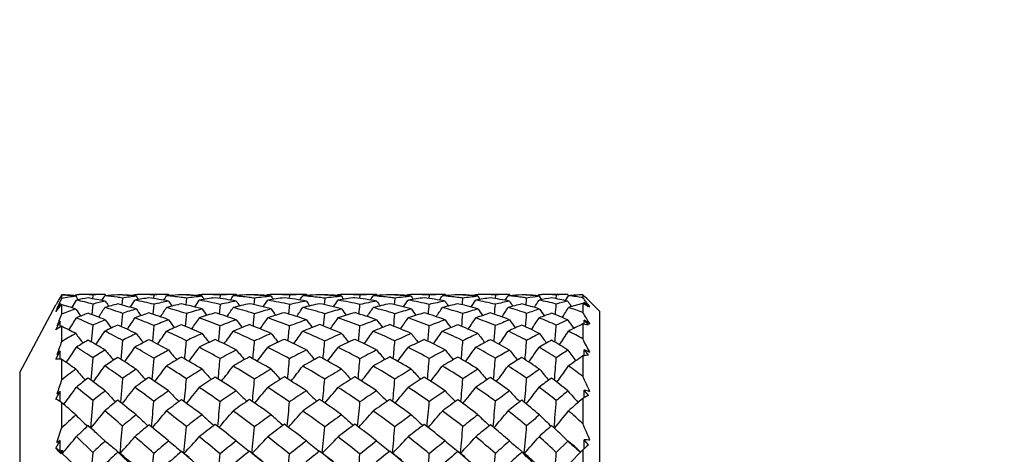
# Model space of a CAD drawing. Units: inches. Extents: x 0.7 to 21.3, y 0.5 to 16.
# Drawn here: x 10.2 to 10.9, y 11 to 11.3 of the extents above; entities that cross this region are included whole.
import ezdxf

# ---------------------------------------------------------------- set-up
doc = ezdxf.new("R2010")
doc.units = ezdxf.units.IN
doc.header["$LTSCALE"] = 1.21
doc.header["$MEASUREMENT"] = 0
doc.layers.get('0').update_dxf_attribs({"linetype": 'CONTINUOUS'})
doc.layers.add('AXIS', color=7, linetype='CONTINUOUS')
doc.layers.add('DRIVEN_DIMS', color=7, linetype='CONTINUOUS')
doc.dimstyles.new('DIMSTYLE_1', dxfattribs={"dimtxt": 0.1, "dimasz": 0.1875, "dimexe": 0.125, "dimexo": 0.0625, "dimgap": 0.1, "dimtad": 0, "dimtih": 1, "dimtoh": 1, "dimdec": 1, "dimzin": 0, "dimdsep": 46, "dimtxsty": 'STANDARD', "dimblk": '_FILLED', "dimblk1": '_FILLED', "dimblk2": '_FILLED', "dimcen": 0.09, "dimadec": 3, "dimazin": 0, "dimtp": 0.005, "dimtm": 0.005, "dimtfac": 1, "dimtdec": 3, "dimtofl": 0, "dimtmove": 0, "dimatfit": 3, "dimldrblk": '_FILLED', "dimfxl": 1, "dimtolj": 1, "dimtzin": 0, "dimarcsym": 0})

# ---------------------------------------------------------------- blocks, each defined once
blk = doc.blocks.new('_FILLED')
at = {"color": 0, "linetype": 'BYBLOCK'}
blk.add_solid([(0, 0), (-1, 0.1667), (-1, -0.1667)], dxfattribs=at)
blk = doc.blocks.new('*D1')
at = {"layer": 'DRIVEN_DIMS', "color": 7, "linetype": 'CONTINUOUS'}
for p, q in [((9.95865, 12.2761), (12.18808, 12.2761)), ((12.06308, 12.2761), (12.06308, 10.17748)), ((12.06308, 7.77886), (12.06308, 9.72748)), ((8.84272, 7.77886), (12.18808, 7.77886))]:
    blk.add_line(p, q, dxfattribs=at)
at = {"layer": 'DRIVEN_DIMS', "color": 7, "linetype": 'CONTINUOUS', "xscale": 0.1875, "yscale": 0.1875, "zscale": 0.1875}
for p, rotation in [((12.06308, 12.2761), 90), ((12.06308, 7.77886), 270)]:
    blk.add_blockref('_FILLED', p, dxfattribs=dict(at, rotation=rotation))
at = {"layer": 'DRIVEN_DIMS', "color": 7, "linetype": 'CONTINUOUS', "insert": (12.06308, 10.07748), "char_height": 0.1, "width": 0.5, "attachment_point": 2, "line_spacing_factor": 0.9}
blk.add_mtext('114.2\\P[4.5]', dxfattribs=at)
blk = doc.blocks.new('*D2')
at = {"layer": 'DRIVEN_DIMS', "color": 7, "linetype": 'CONTINUOUS'}
for p, q in [((9.95865, 12.2761), (11.46686, 12.2761)), ((11.34186, 12.2761), (11.34186, 10.55602)), ((11.34186, 8.53595), (11.34186, 10.10602)), ((9.95865, 8.53595), (11.46686, 8.53595))]:
    blk.add_line(p, q, dxfattribs=at)
at = {"layer": 'DRIVEN_DIMS', "color": 7, "linetype": 'CONTINUOUS', "xscale": 0.1875, "yscale": 0.1875, "zscale": 0.1875}
for p, rotation in [((11.34186, 12.2761), 90), ((11.34186, 8.53595), 270)]:
    blk.add_blockref('_FILLED', p, dxfattribs=dict(at, rotation=rotation))
at = {"layer": 'DRIVEN_DIMS', "color": 7, "linetype": 'CONTINUOUS', "insert": (11.24186, 10.45602), "char_height": 0.1, "width": 0.6, "attachment_point": 2, "line_spacing_factor": 0.9}
blk.add_mtext('95.0\\P[3.74]', dxfattribs=at)

msp = doc.modelspace()

# ---------------------------------------------------------------- linework, layer by layer
at = {"color": 7, "linetype": 'CONTINUOUS'}
for p, q in [((10.20221, 11.08484), (10.20229, 11.08498)), ((10.20229, 11.0848), (10.20229, 11.08239)), ((10.21218, 11.08404), (10.21287, 11.08515)), ((10.21287, 11.08515), (10.21451, 11.08516)), ((10.22436, 11.08489), (10.22408, 11.08219)), ((10.23286, 11.08514), (10.23319, 11.08515)), ((10.23286, 11.08515), (10.23319, 11.08515)), ((10.23319, 11.08515), (10.23288, 11.08515)), ((10.23373, 11.08431), (10.23319, 11.08515)), ((10.24538, 11.08267), (10.24489, 11.07772)), ((10.24538, 11.0849), (10.24536, 11.08469)), ((10.25341, 11.08404), (10.25412, 11.08515)), ((10.25412, 11.08515), (10.25584, 11.08516)), ((10.2675, 11.08486), (10.26723, 11.08231)), ((10.2784, 11.08438), (10.27789, 11.08515)), ((10.29052, 11.08259), (10.29004, 11.07786)), ((10.29052, 11.08492), (10.2905, 11.08473)), ((10.2989, 11.08412), (10.29958, 11.08515)), ((10.29958, 11.08515), (10.30136, 11.08516)), ((10.3015, 11.0839), (10.30126, 11.08393)), ((10.3015, 11.0839), (10.30126, 11.08392)), ((10.31428, 11.08484), (10.31402, 11.08238)), ((10.32346, 11.08511), (10.32389, 11.08512)), ((10.32619, 11.08442), (10.3257, 11.08515)), ((10.33861, 11.08256), (10.33813, 11.07793)), ((10.33861, 11.08494), (10.33858, 11.08474)), ((10.34721, 11.08415), (10.34788, 11.08515)), ((10.34788, 11.08515), (10.3497, 11.08516)), ((10.3497, 11.08516), (10.35033, 11.08516)), ((10.3497, 11.08516), (10.35033, 11.08515)), ((10.3633, 11.08483), (10.36304, 11.08241)), ((10.37334, 11.08512), (10.37262, 11.08511)), ((10.37566, 11.08444), (10.37517, 11.08515)), ((10.38817, 11.08255), (10.3877, 11.07795)), ((10.38817, 11.08494), (10.38815, 11.08475)), ((10.39685, 11.08416), (10.39752, 11.08515)), ((10.39752, 11.08515), (10.39935, 11.08516)), ((10.40006, 11.08391), (10.39925, 11.08397)), ((10.40006, 11.08391), (10.39926, 11.08398)), ((10.39935, 11.08516), (10.40008, 11.08516)), ((10.39935, 11.08516), (10.40008, 11.08515)), ((10.41304, 11.08483), (10.41278, 11.08241)), ((10.42236, 11.08511), (10.42299, 11.08512)), ((10.4253, 11.08443), (10.42481, 11.08515)), ((10.43771, 11.08256), (10.43725, 11.07792)), ((10.43771, 11.08494), (10.43769, 11.08474)), ((10.44632, 11.08414), (10.447, 11.08515)), ((10.447, 11.08515), (10.44881, 11.08516)), ((10.462, 11.08484), (10.46175, 11.08237)), ((10.47361, 11.08441), (10.47311, 11.08515)), ((10.48572, 11.08492), (10.4857, 11.08472)), ((10.4941, 11.08409), (10.4948, 11.08515)), ((10.4948, 11.08515), (10.49657, 11.08516)), ((10.50869, 11.08486), (10.50843, 11.0823)), ((10.51909, 11.08435), (10.51858, 11.08515)), ((10.53073, 11.0849), (10.53071, 11.08468)), ((10.53876, 11.08399), (10.5395, 11.08515)), ((10.5395, 11.08515), (10.5412, 11.08516)), ((10.54134, 11.0815), (10.53981, 11.08389)), ((10.55168, 11.08489), (10.55143, 11.08217)), ((10.56035, 11.0843), (10.55983, 11.08515)), ((10.5704, 11.08498), (10.5704, 11.08295)), ((10.17276, 11.03004), (10.19834, 11.07778)), ((10.19834, 11.07316), (10.2013, 11.079)), ((10.2013, 11.079), (10.19903, 11.07513)), ((10.20131, 11.07683), (10.2013, 11.079)), ((10.20229, 11.07799), (10.20229, 11.07122)), ((10.20958, 11.0758), (10.20995, 11.07641)), ((10.21401, 11.08141), (10.21378, 11.08176)), ((10.22436, 11.07839), (10.22365, 11.07095)), ((10.23081, 11.08094), (10.23127, 11.08167)), ((10.23566, 11.07675), (10.23517, 11.07748)), ((10.2675, 11.07824), (10.26681, 11.0712)), ((10.31428, 11.07816), (10.31361, 11.07134)), ((10.3633, 11.07812), (10.36263, 11.0714)), ((10.55813, 11.08081), (10.55844, 11.08131)), ((10.56231, 11.07657), (10.56199, 11.07706)), ((10.5704, 11.0789), (10.5704, 11.07249)), ((10.57139, 11.07832), (10.57139, 11.07984)), ((10.57139, 11.07984), (10.57542, 11.07639)), ((10.5721, 11.08077), (10.57238, 11.08042)), ((10.5721, 11.08077), (10.57238, 11.08041)), ((10.58221, 11.07335), (10.57436, 11.0812)), ((10.24538, 11.07183), (10.24451, 11.06243)), ((10.29052, 11.07167), (10.28966, 11.06267)), ((10.58221, 11.07335), (10.58221, 10.5261)), ((10.19834, 11.06023), (10.2013, 11.06621)), ((10.2013, 11.06621), (10.19903, 11.06282)), ((10.20132, 11.06216), (10.2013, 11.06621)), ((10.20229, 11.06273), (10.20229, 11.05179)), ((10.22436, 11.06344), (10.22331, 11.0516)), ((10.2675, 11.06317), (10.26647, 11.05196)), ((10.5704, 11.06434), (10.5704, 11.05374)), ((10.57138, 11.06413), (10.57139, 11.06701)), ((10.57508, 11.0645), (10.57542, 11.06427)), ((10.24538, 11.05273), (10.24419, 11.03927)), ((10.19834, 11.03938), (10.2013, 11.04532)), ((10.2013, 11.04532), (10.19903, 11.04252)), ((10.20133, 11.0395), (10.2013, 11.04532)), ((10.5704, 11.04173), (10.5704, 11.02727)), ((10.57138, 11.0419), (10.57139, 11.04606)), ((10.20229, 11.03948), (10.20229, 11.02471)), ((10.22436, 11.04046), (10.223, 11.02469)), ((10.2675, 11.04009), (10.26615, 11.02514)), ((10.24538, 11.02594), (10.24388, 11.00892)), ((10.19834, 11.01126), (10.2013, 11.01696)), ((10.2013, 11.01696), (10.19903, 11.01484)), ((10.20134, 11.00954), (10.2013, 11.01696)), ((10.57137, 11.0123), (10.57139, 11.01762)), ((10.57436, 11.01388), (10.57139, 11.01762)), ((10.20229, 11.00894), (10.20229, 10.99079)), ((10.20392, 11.00752), (10.20401, 11.00765)), ((10.22436, 11.01018), (10.2227, 10.99103)), ((10.24056, 11.00929), (10.24015, 11.00971)), ((10.2853, 11.00955), (10.28511, 11.00973)), ((10.28529, 11.00955), (10.28511, 11.00973)), ((10.4805, 11.00959), (10.48035, 11.00974)), ((10.52592, 11.00936), (10.52557, 11.00972)), ((10.5704, 11.01177), (10.5704, 10.99389)), ((10.30978, 10.99264), (10.30881, 10.99351)), ((10.35864, 10.99273), (10.35775, 10.99351)), ((10.40839, 10.99274), (10.4075, 10.99352)), ((10.4575, 10.99267), (10.45655, 10.99351)), ((10.5045, 10.99251), (10.50341, 10.9935)), ((10.55061, 10.99045), (10.54833, 10.99255)), ((10.19903, 10.98062), (10.20229, 10.99079)), ((10.23319, 10.98167), (10.22777, 10.98652)), ((10.19834, 10.97671), (10.2013, 10.98201)), ((10.20134, 10.97477), (10.2013, 10.98201)), ((10.21287, 10.98481), (10.22436, 10.9735)), ((10.51858, 10.98169), (10.51574, 10.98417)), ((10.55168, 10.97352), (10.55983, 10.98158)), ((10.56206, 10.98002), (10.56005, 10.98183)), ((10.57136, 10.97624), (10.57139, 10.98256)), ((10.57436, 10.97891), (10.57139, 10.98256)), ((10.20168, 10.97396), (10.19834, 10.97671)), ((10.20287, 10.97291), (10.20167, 10.97394)), ((10.20167, 10.97394), (10.20224, 10.97341)), ((10.20224, 10.97341), (10.20273, 10.97296)), ((10.20305, 10.97497), (10.20229, 10.97346)), ((10.56982, 10.62654), (10.20258, 10.97319)), ((10.20273, 10.97296), (10.2028, 10.97294)), ((10.2028, 10.97294), (10.20287, 10.97291)), ((10.20305, 10.97497), (10.20287, 10.97291)), ((10.20287, 10.97291), (10.20396, 10.97419)), ((10.22436, 10.9735), (10.22263, 10.95426)), ((10.24113, 10.97497), (10.24015, 10.97578)), ((10.24196, 10.97377), (10.24363, 10.97291)), ((10.28697, 10.9742), (10.28761, 10.97381)), ((10.2924, 10.97007), (10.2881, 10.97344)), ((10.28877, 10.97338), (10.28872, 10.97292)), ((10.48217, 10.97421), (10.48298, 10.97372)), ((10.48703, 10.97054), (10.4834, 10.9734)), ((10.48401, 10.97335), (10.48397, 10.97292)), ((10.52731, 10.97379), (10.52789, 10.97359)), ((10.52789, 10.97359), (10.52847, 10.9733)), ((10.52847, 10.9733), (10.52906, 10.97291)), ((10.5704, 10.97537), (10.56026, 10.96512)), ((10.5704, 10.97537), (10.5704, 10.95461)), ((10.57173, 10.97657), (10.57136, 10.97624))]:
    msp.add_line(p, q, dxfattribs=at)
for points in [[(10.34374, 10.96776), (10.34009, 10.97051), (10.33685, 10.97301)], [(10.39411, 10.96723), (10.39055, 10.96989), (10.38644, 10.97303)], [(10.44229, 10.96818), (10.43877, 10.97084), (10.43598, 10.973)]]:
    msp.add_lwpolyline(points, dxfattribs=at)
for centre, radius, start, end in [((10.43019, 10.9521), 0.26372, 150.21787, 150.9959), ((10.85657, 10.7846), 0.71886, 155.52718, 155.80588), ((10.42056, 10.9576), 0.25263, 149.76887, 150.21718), ((10.19376, 10.89743), 0.18775, 84.32852, 87.39545), ((10.18962, 10.88803), 0.19718, 83.35688, 86.31562), ((10.23212, 10.91473), 0.1703, 96.63891, 100.08761), ((10.89256, 11.51245), 0.8039, 212.21592, 212.39521), ((10.24852, 10.91376), 0.17117, 99.24833, 102.02328), ((10.21446, 10.90432), 0.18083, 86.86238, 89.98607), ((10.18305, 10.84215), 0.24354, 78.11805, 81.03188), ((10.23474, 10.88537), 0.19979, 90.53984, 92.97928), ((9.43596, 11.5797), 0.93838, 327.94501, 328.12997), ((10.21183, 10.86729), 0.21797, 82.11977, 84.45803), ((10.25176, 10.88739), 0.19775, 92.83886, 95.36495), ((10.20978, 10.85184), 0.23355, 81.23246, 82.14269), ((10.23032, 10.84716), 0.23803, 84.03177, 87.19631), ((10.25541, 10.88193), 0.20322, 92.829, 93.30646), ((10.23421, 10.85286), 0.23231, 85.2121, 87.24262), ((10.27787, 10.8658), 0.21929, 95.96966, 98.52049), ((10.29505, 10.86585), 0.21916, 98.14405, 100.76492), ((10.857, 11.47855), 0.71978, 213.25028, 213.4698), ((10.2558, 10.8589), 0.22626, 87.03689, 89.99068), ((10.22539, 10.80845), 0.27706, 79.0755, 81.98758), ((10.27952, 10.84495), 0.24021, 90.74745, 92.87035), ((9.60039, 11.52118), 0.80494, 326.85825, 327.12285), ((10.27965, 10.83871), 0.24645, 90.40786, 90.7574), ((10.29699, 10.85013), 0.235, 94.64632, 95.02414), ((10.2538, 10.82826), 0.25697, 82.63771, 84.95241), ((10.29736, 10.84521), 0.23994, 92.48204, 94.64001), ((10.25222, 10.81542), 0.2699, 81.84271, 82.65463), ((10.27536, 10.81604), 0.26914, 84.4783, 87.52787), ((10.3011, 10.84052), 0.24464, 92.47924, 92.89226), ((10.27923, 10.82042), 0.26474, 85.69869, 87.55626), ((10.32652, 10.82725), 0.25787, 95.56937, 98.02587), ((10.34468, 10.82551), 0.25958, 97.52295, 100.00327), ((10.30134, 10.82382), 0.26133, 87.16051, 89.9942), ((10.86698, 11.46528), 0.68208, 213.99666, 214.22003), ((10.27203, 10.78794), 0.29744, 79.60509, 82.53174), ((10.32744, 10.81486), 0.2703, 90.84322, 92.78947), ((9.71504, 11.48808), 0.73027, 326.14107, 326.42546), ((10.34569, 10.81669), 0.26845, 94.25978, 94.74658), ((10.30005, 10.80278), 0.28242, 82.94403, 85.24178), ((10.3275, 10.8115), 0.27365, 90.37751, 90.75677), ((10.34587, 10.81412), 0.27104, 92.30307, 94.25737), ((10.29905, 10.79424), 0.29101, 82.18723, 82.95449), ((10.3235, 10.79907), 0.28609, 84.76503, 87.70048), ((10.34959, 10.81172), 0.27343, 92.3014, 92.68044), ((10.32727, 10.8011), 0.28406, 85.93686, 87.71233), ((10.37691, 10.80132), 0.28383, 95.37645, 97.75654), ((10.39584, 10.79778), 0.28738, 97.23488, 99.60656), ((10.90551, 11.46414), 0.67292, 214.40604, 214.62856), ((10.34966, 10.80252), 0.28264, 87.23378, 89.8634), ((10.32177, 10.78392), 0.30135, 79.79404, 82.77939), ((10.37699, 10.80022), 0.28494, 90.87985, 92.75447), ((9.79905, 11.46974), 0.6911, 325.79679, 326.09422), ((10.39574, 10.79873), 0.28643, 94.10752, 94.62742), ((10.34909, 10.79358), 0.2916, 83.06675, 85.3689), ((10.377, 10.79993), 0.28523, 90.36681, 90.73368), ((10.39572, 10.79901), 0.28614, 92.24293, 94.10768), ((10.34862, 10.78954), 0.29566, 82.31219, 83.07162), ((10.3733, 10.79857), 0.28659, 84.80396, 87.75654), ((10.39937, 10.79906), 0.2861, 92.24235, 92.60854), ((10.37697, 10.79903), 0.28613, 85.97972, 87.7571), ((10.42756, 10.79086), 0.29433, 95.36049, 97.69021), ((10.44688, 10.78646), 0.29878, 97.20749, 99.50875), ((10.96663, 11.47255), 0.68705, 214.44858, 214.66581), ((10.39935, 10.80032), 0.28484, 87.24552, 89.85476), ((10.37312, 10.79692), 0.28825, 79.66935, 82.76985), ((10.42669, 10.80255), 0.28261, 90.87735, 92.76762), ((9.86085, 11.46101), 0.67623, 325.83329, 326.13829), ((10.44566, 10.79762), 0.28755, 94.14812, 94.64534), ((10.39944, 10.80175), 0.28341, 83.02525, 85.35849), ((10.42663, 10.80557), 0.27959, 90.37346, 90.7453), ((10.44543, 10.80098), 0.28418, 92.28795, 94.15073), ((10.3995, 10.80225), 0.2829, 82.23689, 83.02469), ((10.42324, 10.81443), 0.27072, 84.60249, 87.70418), ((10.44896, 10.80352), 0.28164, 92.2885, 92.65905), ((10.42682, 10.81402), 0.27113, 85.83611, 87.6967), ((10.47686, 10.79764), 0.2876, 95.5163, 97.82376), ((10.49635, 10.79216), 0.29316, 97.43685, 99.69296), ((10.44882, 10.81388), 0.27128, 87.21506, 90.00333), ((11.05006, 11.49104), 0.72579, 214.12226, 214.33008), ((10.42445, 10.82505), 0.26004, 79.21481, 82.49556), ((10.47503, 10.82113), 0.26402, 90.83502, 92.82854), ((9.90035, 11.46126), 0.68412, 326.24918, 326.55592), ((10.4749, 10.82746), 0.2577, 90.3987, 90.82649), ((10.49397, 10.81327), 0.27191, 94.38675, 94.80317), ((10.4496, 10.82643), 0.2587, 82.8172, 85.21065), ((10.49347, 10.82022), 0.26494, 92.44403, 94.39557), ((10.45007, 10.83029), 0.25481, 81.95643, 82.81315), ((10.47199, 10.84742), 0.23772, 84.13357, 87.54368), ((10.49687, 10.82435), 0.26081, 92.44916, 92.84178), ((8.26628, 11.29517), 2.22959, 354.40627, 354.52908), ((10.47532, 10.845), 0.24015, 85.46823, 87.51736), ((10.52336, 10.82068), 0.26461, 95.87363, 98.17839), ((10.54279, 10.81403), 0.27139, 97.96188, 100.18515), ((11.16423, 11.52495), 0.80043, 213.43744, 213.63079), ((10.49659, 10.8426), 0.24256, 87.1421, 90.00631), ((10.47443, 10.86668), 0.2183, 78.33266, 81.8973), ((10.52048, 10.8557), 0.22946, 90.71625, 92.94555), ((9.91209, 11.4727), 0.71943, 327.01667, 327.31905), ((10.52031, 10.86409), 0.22107, 90.4498, 90.69999), ((10.53922, 10.84336), 0.24184, 94.88117, 95.12355), ((10.49797, 10.86383), 0.22128, 82.44069, 84.90422), ((10.5385, 10.85256), 0.23261, 92.75792, 94.89712), ((10.49877, 10.8701), 0.21495, 81.4504, 82.43323), ((10.51785, 10.89083), 0.1943, 83.50975, 87.21012), ((10.54168, 10.8583), 0.22687, 92.76693, 93.20495), ((8.67125, 11.25011), 1.86701, 354.70089, 354.85458), ((10.52092, 10.88712), 0.19802, 84.77175, 87.16047), ((10.56555, 10.85775), 0.2276, 96.49247, 98.79965), ((10.58491, 10.84892), 0.23664, 98.89178, 101.06377), ((10.54124, 10.88297), 0.20219, 87.03977, 90.00959), ((10.52143, 10.91604), 0.16883, 76.85335, 80.82946), ((10.56166, 10.90128), 0.18388, 90.57182, 93.11186), ((9.88021, 11.50289), 0.79858, 328.13497, 328.38282), ((10.57894, 10.89732), 0.18785, 92.60489, 95.70617), ((10.54311, 10.90979), 0.17529, 81.04217, 84.38391), ((10.43882, 10.94365), 0.1931, 46.64336, 47.04679), ((10.36468, 10.92012), 0.26236, 37.75948, 38.36206), ((10.43434, 10.93893), 0.1996, 45.45473, 46.63732), ((10.44348, 10.94471), 0.27893, 150.99177, 151.5058), ((10.29302, 10.99992), 0.1197, 140.27948, 142.2789), ((10.88377, 10.77241), 0.74867, 155.9468, 156.15003), ((10.87136, 10.77794), 0.73508, 155.80537, 155.94661), ((10.28817, 11.00393), 0.11341, 139.99048, 140.27053), ((10.28573, 11.00599), 0.11021, 139.20547, 139.99288), ((10.12915, 10.82075), 0.26744, 71.85707, 74.12893), ((9.33852, 11.61197), 1.02285, 328.42579, 328.73904), ((10.16441, 10.85614), 0.2302, 74.90391, 77.8475), ((10.2745, 10.8847), 0.20008, 101.91527, 104.5141), ((9.47024, 11.5539), 0.90003, 327.40774, 327.92424), ((10.2912, 10.88341), 0.20118, 104.16567, 106.85043), ((10.14571, 10.79025), 0.2987, 70.50688, 73.03258), ((10.85286, 11.48857), 0.74198, 213.36789, 213.64503), ((10.17053, 10.78841), 0.29872, 73.56129, 76.16571), ((9.53891, 11.53551), 0.84732, 327.16753, 327.57289), ((10.2034, 10.81614), 0.26982, 76.25902, 79.16669), ((10.32459, 10.8389), 0.24605, 100.93937, 103.4167), ((9.62628, 11.50004), 0.77624, 326.30284, 326.88093), ((10.34265, 10.83558), 0.24931, 102.90586, 105.40977), ((10.18954, 10.76216), 0.32556, 71.93089, 74.52448), ((10.84201, 11.46472), 0.68254, 214.25992, 214.6197), ((10.21645, 10.76666), 0.3198, 74.57672, 77.25968), ((9.67049, 11.49435), 0.75267, 326.25901, 326.7019), ((10.24761, 10.78759), 0.29811, 77.07552, 79.95855), ((10.37674, 10.80243), 0.28271, 100.40157, 102.76301), ((9.73746, 11.46875), 0.70551, 325.5394, 326.16367), ((10.39605, 10.79672), 0.28847, 102.22216, 104.57099), ((10.23833, 10.74903), 0.33779, 72.73015, 75.3994), ((10.86766, 11.45772), 0.66032, 214.83884, 215.20306), ((10.26629, 10.75974), 0.32622, 75.07395, 77.84546), ((9.76796, 11.46962), 0.69802, 325.71157, 326.18238), ((10.29612, 10.77588), 0.30961, 77.46911, 80.37591), ((10.42944, 10.77914), 0.30621, 100.20864, 102.47444), ((9.82079, 11.4506), 0.66703, 325.16798, 325.82323), ((10.44952, 10.7723), 0.31319, 101.97873, 104.2121), ((10.2904, 10.75133), 0.33483, 73.0209, 75.78258), ((10.918, 11.4615), 0.66319, 215.06413, 215.42388), ((10.31884, 10.76931), 0.31625, 75.11838, 78.01386), ((9.84089, 11.4561), 0.67115, 325.54646, 326.03471), ((10.34737, 10.78153), 0.30377, 77.51416, 80.49626), ((7.58951, 11.35172), 2.83675, 354.32885, 354.46533), ((10.48108, 10.77182), 0.31376, 100.33161, 102.52393), ((9.88298, 11.44151), 0.65163, 325.19764, 325.86968), ((10.50162, 10.76437), 0.32145, 102.12666, 104.27128), ((10.34477, 10.77042), 0.31518, 72.84991, 75.74671), ((10.98975, 11.47489), 0.68899, 214.91976, 215.267), ((10.3728, 10.79537), 0.28983, 74.71313, 77.79258), ((9.89271, 11.45122), 0.66647, 325.77427, 326.26994), ((10.39968, 10.80337), 0.28177, 77.2209, 80.33233), ((8.01675, 11.30835), 2.45606, 354.46195, 354.62218), ((10.52998, 10.7819), 0.30395, 100.78341, 102.9226), ((9.92462, 11.44043), 0.65698, 325.62506, 326.2997), ((10.55097, 10.77305), 0.31318, 102.68856, 104.75599), ((10.39998, 10.80463), 0.28047, 72.19897, 75.29006), ((11.08598, 11.50041), 0.74293, 214.41744, 214.74411), ((10.42647, 10.83479), 0.25008, 73.78876, 77.12883), ((9.92063, 11.45582), 0.6856, 326.38148, 326.87344), ((10.4516, 10.83939), 0.24558, 76.5581, 79.86854), ((8.38506, 11.26798), 2.13209, 354.70349, 354.89461), ((10.57459, 10.80877), 0.27742, 101.64834, 103.74188), ((9.94093, 11.44916), 0.68693, 326.42754, 327.08938), ((10.5963, 10.79666), 0.29014, 103.75577, 105.73335), ((10.45428, 10.84982), 0.23481, 70.99979, 74.35038), ((11.21707, 11.54425), 0.83844, 213.5825, 213.88073), ((10.47819, 10.88301), 0.20154, 72.19694, 75.89517), ((9.91698, 11.47301), 0.73558, 327.33461, 327.81153), ((10.50124, 10.88399), 0.20085, 75.45659, 79.01972), ((8.81528, 11.2214), 1.74228, 355.04408, 355.29216), ((10.61401, 10.84744), 0.23922, 103.09113, 105.10311), ((9.92014, 11.4729), 0.75321, 327.56498, 328.19632), ((11.41984, 11.62795), 1.0195, 212.48172, 212.70734), ((10.6353, 10.83627), 0.25116, 104.97386, 107.38257), ((10.50565, 10.89983), 0.1844, 69.44244, 72.77288), ((10.51411, 10.98084), 0.11306, 59.56475, 60.14311), ((9.35079, 9.98805), 1.63764, 41.65573, 41.8116), ((10.51259, 10.97827), 0.11605, 57.84314, 59.55967), ((10.35815, 10.91507), 0.27062, 37.17583, 37.663), ((10.3526, 10.91086), 0.27758, 36.60898, 37.1755), ((11.37557, 10.61116), 1.26026, 158.58918, 158.81772), ((10.26988, 10.90046), 0.18364, 108.22839, 111.59362), ((9.39493, 11.57647), 0.96275, 327.56479, 328.16581), ((10.85116, 11.50028), 0.76742, 213.6635, 214.11447), ((10.28672, 10.89673), 0.18712, 110.55738, 113.24632), ((10.07108, 10.74142), 0.35663, 64.54524, 66.57342), ((10.10462, 10.7506), 0.34177, 67.90134, 70.0887), ((10.32194, 10.8489), 0.23571, 106.48134, 108.95269), ((9.58085, 11.50676), 0.80328, 326.25327, 326.94438), ((10.34034, 10.84323), 0.24131, 108.4412, 110.935), ((10.11995, 10.71971), 0.37381, 66.75285, 68.9667), ((10.81944, 11.46538), 0.68627, 214.67676, 215.15929), ((10.15223, 10.73027), 0.35969, 69.55057, 71.89442), ((10.37651, 10.80334), 0.28177, 105.44068, 107.77022), ((9.70655, 11.46797), 0.71498, 325.28312, 326.04121), ((10.39628, 10.79588), 0.28933, 107.20703, 109.52405), ((10.17042, 10.70531), 0.38555, 68.09023, 70.42582), ((10.83117, 11.45154), 0.6499, 215.41295, 215.90988), ((10.20337, 10.72236), 0.366, 70.4742, 72.94865), ((6.38422, 11.44798), 3.97225, 354.43528, 354.56281), ((10.43227, 10.7677), 0.31799, 104.93416, 107.13004), ((9.80047, 11.44474), 0.6642, 324.69662, 325.50373), ((10.45306, 10.75924), 0.32672, 106.6124, 108.77849), ((10.22513, 10.70799), 0.3809, 68.73199, 71.19999), ((10.8703, 11.45021), 0.64125, 215.81692, 216.31466), ((10.25811, 10.7311), 0.35601, 70.8033, 73.42788), ((7.31781, 11.36258), 3.08413, 354.42227, 354.58541), ((10.48728, 10.74675), 0.3396, 104.88163, 106.96779), ((9.87268, 11.43129), 0.63799, 324.51308, 325.35126), ((10.50928, 10.73623), 0.35062, 106.55113, 108.5862), ((10.28282, 10.72731), 0.36001, 68.79457, 71.42129), ((10.9306, 11.45842), 0.65461, 215.85848, 216.34511), ((10.3151, 10.75617), 0.32992, 70.57706, 73.39208), ((7.80671, 11.31581), 2.64231, 354.50458, 354.69664), ((10.54002, 10.74246), 0.34466, 105.27541, 107.26773), ((9.92568, 11.42559), 0.63185, 324.744, 325.59527), ((10.56317, 10.7297), 0.35823, 107.00463, 108.92379), ((10.34177, 10.76101), 0.32507, 68.29159, 71.11212), ((11.01211, 11.47695), 0.6917, 215.53351, 215.99749), ((10.37246, 10.7942), 0.29105, 69.76817, 72.82297), ((8.18086, 11.27706), 2.31399, 354.68313, 354.90792), ((10.58955, 10.75359), 0.33461, 106.18529, 108.078), ((9.95707, 11.42826), 0.64693, 325.37825, 326.22245), ((10.61355, 10.73935), 0.35, 108.03383, 109.83342), ((10.40033, 10.80568), 0.27937, 67.17722, 70.23449), ((11.12191, 11.51067), 0.76242, 214.85663, 215.28528), ((10.42885, 10.84243), 0.24208, 68.24553, 71.61703), ((8.54621, 11.23726), 1.9914, 354.96155, 355.23492), ((10.63426, 10.77975), 0.3099, 107.74458, 109.51683), ((9.96053, 11.44173), 0.68878, 326.38366, 327.2007), ((10.66007, 10.76171), 0.32974, 109.80664, 111.44689), ((10.45706, 10.8575), 0.22665, 65.32484, 68.67032), ((11.2785, 11.57107), 0.88985, 213.88906, 214.2692), ((10.4827, 10.89608), 0.18771, 65.73965, 69.53352), ((10.18177, 10.82941), 0.45839, 30.82044, 32.02476), ((10.22661, 11.02002), 0.04915, 121.46602, 125.11041), ((11.40659, 10.59913), 1.29353, 158.81749, 158.99395), ((10.22536, 11.02205), 0.04677, 120.93153, 121.45094), ((10.22476, 11.02304), 0.04561, 119.5186, 120.93518), ((10.01131, 10.67726), 0.43019, 62.1259, 63.64323), ((10.31901, 10.85677), 0.22731, 112.1802, 114.60659), ((10.33726, 10.85071), 0.23322, 114.11697, 116.58636), ((10.80185, 11.4696), 0.6966, 215.28045, 215.86834), ((10.07069, 10.67069), 0.42859, 64.51979, 66.44568), ((10.37626, 10.80408), 0.281, 110.49224, 112.77328), ((10.39656, 10.79514), 0.29013, 112.19173, 114.46395), ((10.79648, 11.44627), 0.64231, 216.15903, 216.77923), ((10.12835, 10.66923), 0.42524, 65.97216, 68.09739), ((5.69401, 11.49127), 4.64008, 354.56972, 354.70437), ((10.43555, 10.75789), 0.32834, 109.54627, 111.67427), ((10.45775, 10.74619), 0.34059, 111.12916, 113.21892), ((10.82363, 11.43889), 0.6213, 216.73203, 217.36425), ((10.18743, 10.67959), 0.41164, 66.68971, 68.99511), ((7.02769, 11.37349), 3.35003, 354.49732, 354.68116), ((10.49527, 10.72247), 0.36515, 109.20169, 111.18663), ((10.51873, 10.70952), 0.37896, 110.7423, 112.67727), ((10.87391, 11.44252), 0.62412, 216.95454, 217.58043), ((10.24816, 10.70405), 0.38483, 66.75198, 69.24803), ((7.63249, 11.31881), 2.79229, 354.52184, 354.74258), ((10.55384, 10.70114), 0.38824, 109.41234, 111.26438), ((10.57849, 10.68711), 0.4035, 110.96967, 112.76182), ((10.9438, 11.4557), 0.64823, 216.80941, 217.41331), ((10.31, 10.74251), 0.3445, 66.16445, 68.88779), ((8.00904, 11.28197), 2.46272, 354.64498, 354.89936), ((10.60961, 10.69626), 0.39535, 110.19871, 111.92309), ((10.63626, 10.67927), 0.41423, 111.83788, 113.48303), ((11.0357, 11.48072), 0.69816, 216.31057, 216.87695), ((10.37211, 10.79331), 0.29201, 64.8347, 67.85787), ((8.32837, 11.24724), 2.18808, 354.87817, 355.17443), ((10.66157, 10.70778), 0.38688, 111.69076, 113.27566), ((10.69205, 10.68396), 0.41382, 113.45861, 114.92861), ((11.16044, 11.52486), 0.78828, 215.48588, 215.9986), ((10.43205, 10.84992), 0.23393, 62.57022, 65.97063), ((8.72355, 11.20479), 1.83358, 355.20417, 355.579), ((10.71231, 10.72681), 0.37299, 114.12974, 115.50858), ((11.35143, 11.60938), 0.95947, 214.40684, 214.84523), ((10.74443, 10.70272), 0.40131, 115.69923, 117.31706), ((10.55508, 10.98758), 0.07827, 77.97781, 78.71152), ((10.55495, 10.98698), 0.07889, 75.75585, 77.97556), ((9.07801, 9.8246), 1.94262, 39.62147, 39.75843), ((10.06985, 10.32656), 0.89433, 55.60237, 55.88839), ((10.31592, 10.86301), 0.22034, 118.01221, 121.04281), ((10.79182, 11.48032), 0.71725, 216.11839, 216.79025), ((9.53133, 11.51649), 0.83739, 326.1254, 326.90623), ((10.0217, 10.64003), 0.46942, 61.54221, 63.26457), ((10.37605, 10.80457), 0.28045, 115.55411, 117.76806), ((10.76474, 11.4432), 0.63911, 217.11037, 217.84083), ((9.67614, 11.46702), 0.72569, 324.9328, 325.80883), ((10.08505, 10.64037), 0.46049, 63.50067, 65.44618), ((10.43954, 10.7485), 0.33854, 114.06368, 116.11521), ((10.77929, 11.42872), 0.60498, 217.83611, 218.59473), ((9.78188, 11.43753), 0.66066, 324.11534, 325.06365), ((10.14771, 10.6502), 0.44516, 64.60709, 66.74422), ((10.50468, 10.69963), 0.38987, 113.32478, 115.21302), ((10.81926, 11.42714), 0.59702, 218.23618, 218.99886), ((9.8623, 11.42037), 0.62521, 323.71507, 324.71122), ((10.21004, 10.67019), 0.4216, 65.00695, 67.31642), ((10.56965, 10.66282), 0.4297, 113.24452, 114.98151), ((10.87842, 11.4351), 0.60935, 218.27655, 219.02287), ((9.92436, 11.41101), 0.60976, 323.73792, 324.76061), ((10.27374, 10.70456), 0.38452, 64.75819, 67.26013), ((10.63353, 10.63997), 0.45651, 113.81174, 115.39968), ((10.9563, 11.45315), 0.6431, 217.95419, 218.66495), ((9.96827, 11.40861), 0.61239, 324.18277, 325.21006), ((10.33792, 10.75166), 0.33518, 63.83512, 66.57023), ((10.69812, 10.627), 0.47556, 115.11452, 116.5284), ((11.05997, 11.48677), 0.70847, 217.28472, 217.93819), ((9.98999, 11.41463), 0.63617, 325.0287, 326.03626), ((10.40063, 10.80638), 0.2786, 62.16195, 65.16984), ((10.76435, 10.62274), 0.48936, 117.31189, 118.51541), ((11.20617, 11.54758), 0.82714, 216.32991, 216.90387), ((9.98008, 11.43314), 0.6902, 326.24145, 327.20294), ((10.45992, 10.86351), 0.21998, 59.85252, 62.86213), ((12.24549, 10.32884), 2.16733, 160.51432, 160.77431), ((9.479, 11.52913), 0.87754, 325.89924, 326.74895), ((10.33483, 10.85526), 0.22806, 119.93892, 122.33027), ((9.85789, 10.49162), 0.65995, 56.26897, 57.46051), ((9.95312, 10.57064), 0.55166, 59.4898, 60.94735), ((9.64609, 11.46651), 0.7382, 324.47685, 325.45332), ((10.39681, 10.79462), 0.2907, 117.18368, 119.39706), ((9.96585, 10.53857), 0.58524, 58.9744, 60.491), ((10.02974, 10.5876), 0.52122, 61.56952, 63.29197), ((4.61092, 11.56781), 5.70293, 354.68548, 354.81559), ((9.76231, 11.43108), 0.65995, 323.42902, 324.50094), ((10.46209, 10.73646), 0.35124, 115.53329, 117.55838), ((10.04457, 10.56047), 0.55007, 60.63771, 62.37975), ((10.09912, 10.60605), 0.49486, 62.75124, 64.68917), ((6.69769, 11.38663), 3.65623, 354.5558, 354.75428), ((9.85174, 11.40909), 0.61373, 322.79761, 323.94058), ((10.52905, 10.68576), 0.40487, 114.73449, 116.58191), ((10.11939, 10.59168), 0.51018, 61.43996, 63.39301), ((10.16834, 10.63701), 0.45831, 63.17413, 65.32818), ((7.46469, 11.3198), 2.93569, 354.52675, 354.77231), ((9.9221, 11.39601), 0.58929, 322.59428, 323.7824), ((10.59686, 10.64494), 0.4495, 114.64859, 116.32506), ((10.19292, 10.63414), 0.46152, 61.51283, 63.68302), ((10.23767, 10.68059), 0.41054, 62.88025, 65.2722), ((7.88499, 11.28091), 2.56293, 354.60005, 354.8837), ((9.97599, 11.38955), 0.5819, 322.83037, 324.03885), ((10.66418, 10.61725), 0.48226, 115.25786, 116.76679), ((10.26477, 10.68594), 0.40518, 60.87173, 63.2737), ((10.30575, 10.73326), 0.35469, 61.84479, 64.50571), ((8.20908, 11.2477), 2.28499, 354.77312, 355.0991), ((10.01128, 11.39024), 0.59246, 323.49736, 324.69767), ((10.7317, 10.60145), 0.50537, 116.62773, 117.95452), ((10.33414, 10.74411), 0.34362, 59.47062, 62.12383), ((10.37175, 10.79258), 0.29282, 59.9058, 62.88764), ((8.52729, 11.2127), 2.00982, 355.04717, 355.43489), ((10.02305, 11.39979), 0.62494, 324.56707, 325.73138), ((10.80498, 10.58872), 0.53041, 118.93795, 120.03429), ((10.40079, 10.80668), 0.27826, 57.16291, 60.10045), ((10.43445, 10.85425), 0.22898, 56.80111, 60.17467), ((9.91924, 10.70837), 0.73709, 27.09603, 27.94112), ((10.37592, 10.8048), 0.2802, 120.62308, 122.74611), ((10.39676, 10.7947), 0.29061, 122.18517, 124.32668), ((10.73864, 11.44537), 0.64424, 218.31897, 219.13884), ((9.88131, 10.45165), 0.69065, 57.23674, 58.52061), ((10.44334, 10.74115), 0.34682, 118.49202, 120.46549), ((10.46633, 10.72868), 0.36011, 119.87228, 121.83006), ((10.73766, 11.42067), 0.59312, 219.17954, 220.05276), ((9.98245, 10.50263), 0.61848, 58.94495, 60.50297), ((10.51405, 10.68074), 0.41095, 117.27901, 119.08443), ((10.5409, 10.66291), 0.43061, 118.56882, 120.32652), ((10.76691, 11.41286), 0.57381, 219.74352, 220.63767), ((10.06833, 10.54803), 0.56054, 59.7972, 61.59522), ((10.58722, 10.62678), 0.4698, 116.83165, 118.46624), ((10.61652, 10.60646), 0.49272, 118.09039, 119.6694), ((10.81699, 11.41624), 0.57644, 219.96245, 220.84922), ((10.14812, 10.59838), 0.50192, 59.87031, 61.90129), ((10.66244, 10.58163), 0.52163, 117.10069, 118.56222), ((10.69443, 10.55896), 0.54794, 118.36827, 119.76953), ((10.88428, 11.42905), 0.59821, 219.81778, 220.67345), ((10.22521, 10.65716), 0.43708, 59.16932, 61.45247), ((10.73959, 10.54704), 0.56564, 118.10702, 119.39009), ((10.77736, 10.51769), 0.60078, 119.42839, 120.6377), ((10.97109, 11.45393), 0.64375, 219.32502, 220.12553), ((10.30126, 10.72526), 0.36386, 57.58865, 60.18396), ((10.82252, 10.51938), 0.60797, 119.99505, 121.07713), ((10.87327, 10.47342), 0.66442, 121.3791, 122.3625), ((11.0867, 11.49801), 0.72604, 218.51097, 219.23188), ((10.3718, 10.79265), 0.29273, 54.97334, 57.91069), ((10.93697, 10.46536), 0.69225, 123.01132, 123.81916), ((11.26269, 11.58444), 0.88549, 217.46193, 218.07005), ((11.00102, 10.40884), 0.76549, 124.23135, 125.15442), ((10.5846, 10.96322), 0.07979, 99.54127, 100.25244), ((10.58433, 10.96485), 0.07813, 97.33516, 99.54619), ((8.80835, 9.63507), 2.25814, 38.55012, 38.6707), ((10.24445, 10.36845), 0.75236, 63.90108, 64.24242), ((10.201, 11.01011), 0.0294, 89.35775, 95.18013), ((10.20099, 11.00973), 0.02978, 87.50094, 89.36017), ((9.73445, 10.36293), 0.82255, 54.47233, 55.3356), ((9.61532, 11.46762), 0.75419, 323.91036, 324.96806), ((9.74644, 10.32665), 0.85904, 54.49224, 55.51043), ((9.74515, 11.42338), 0.65831, 322.62027, 323.80514), ((9.89511, 10.42255), 0.72114, 56.74853, 58.07901), ((6.2553, 11.40814), 4.07566, 354.6114, 354.81578), ((9.84273, 11.39664), 0.60183, 321.73503, 323.01692), ((10.00262, 10.487), 0.63467, 58.03635, 59.6326), ((7.29785, 11.31954), 3.07819, 354.51864, 354.7854), ((9.91938, 11.38052), 0.57019, 321.30042, 322.64758), ((10.09135, 10.54098), 0.56812, 58.50194, 60.32292), ((7.80296, 11.27522), 2.62068, 354.53216, 354.84574), ((9.98077, 11.37099), 0.55514, 321.31582, 322.70073), ((10.17466, 10.60112), 0.49925, 58.20459, 60.25348), ((8.12421, 11.24412), 2.3467, 354.65117, 355.00701), ((10.02701, 11.3672), 0.5549, 321.7808, 323.175), ((10.25485, 10.6685), 0.42525, 57.11834, 59.41924), ((8.40341, 11.21344), 2.1124, 354.88406, 355.29307), ((10.05484, 11.37026), 0.57167, 322.67704, 324.05013), ((10.3309, 10.73876), 0.34987, 55.16953, 57.74495), ((8.73842, 11.17647), 1.81835, 355.20774, 355.71111), ((10.05683, 11.38335), 0.61237, 323.97959, 325.29658), ((10.40078, 10.80668), 0.27827, 52.44346, 55.03299), ((10.37597, 10.80473), 0.28028, 125.69627, 128.2918), ((10.71703, 11.4536), 0.65732, 219.85588, 220.74211), ((10.44685, 10.73548), 0.35349, 122.85689, 124.74589), ((10.69683, 11.4139), 0.58368, 220.81186, 221.78867), ((10.52396, 10.6637), 0.43067, 121.10164, 122.82313), ((10.55052, 10.64689), 0.4493, 122.26201, 123.9527), ((10.71547, 11.39896), 0.5529, 221.51887, 222.53865), ((9.92932, 10.41637), 0.71979, 56.58633, 58.00597), ((10.60572, 10.59403), 0.50741, 120.22085, 121.76369), ((10.63555, 10.57389), 0.53044, 121.34129, 122.84152), ((10.75676, 11.39729), 0.54615, 221.91019, 222.93775), ((10.03444, 10.49125), 0.62667, 57.06288, 58.73783), ((10.69139, 10.53038), 0.58051, 120.12298, 121.4893), ((10.72754, 10.50245), 0.61344, 121.24038, 122.54645), ((10.81464, 11.4051), 0.55742, 221.94895, 222.95498), ((10.12923, 10.56671), 0.53879, 56.72987, 58.66908), ((10.78341, 10.47178), 0.65273, 120.79654, 121.97937), ((10.8286, 10.43303), 0.69974, 121.9407, 123.04876), ((10.88838, 11.42281), 0.58756, 221.6318, 222.58908), ((10.2161, 10.6423), 0.45451, 55.56534, 57.78299), ((10.89566, 10.40147), 0.74674, 122.33227, 123.29667), ((10.98398, 11.45598), 0.64594, 220.97354, 221.85122), ((11.05359, 10.29533), 0.89844, 124.8799, 125.58905), ((11.11693, 11.51747), 0.75391, 220.04931, 220.81434), ((9.54789, 10.54376), 1.13107, 24.70637, 25.3083), ((13.84998, 9.81524), 3.84297, 161.65598, 161.81103), ((10.39685, 10.79455), 0.29079, 127.20704, 129.25061), ((9.60885, 10.18974), 1.03649, 52.96092, 53.79979), ((10.47148, 10.72065), 0.36965, 124.14397, 126.01692), ((9.80378, 10.33342), 0.83203, 55.26155, 56.41736), ((5.59909, 11.44812), 4.71041, 354.65463, 354.85382), ((7.1196, 11.31947), 3.23241, 354.4972, 354.78113), ((7.7382, 11.26677), 2.66095, 354.45283, 354.79545), ((8.08852, 11.23469), 2.35849, 354.52036, 354.91015), ((8.35998, 11.20653), 2.13342, 354.69432, 355.13571), ((10.94975, 10.355), 0.8054, 123.5017, 124.39346), ((10.29602, 10.71725), 0.37343, 53.41678, 55.93277), ((8.62856, 11.17604), 1.90809, 354.97226, 355.48846), ((11.13393, 10.22269), 0.99423, 126.08569, 126.71823), ((10.37182, 10.79266), 0.29271, 50.03771, 52.91336), ((9.58367, 11.4713), 0.77447, 323.22528, 324.33307), ((9.19024, 9.77778), 1.60879, 49.99958, 50.53181), ((10.44985, 10.73133), 0.35861, 127.16897, 128.96184), ((10.66766, 11.41975), 0.59236, 222.82381, 223.80528), ((9.72905, 11.41619), 0.65799, 321.65519, 322.93849), ((9.64009, 10.17877), 1.04119, 52.94505, 53.862), ((10.53225, 10.65134), 0.44555, 124.81109, 126.45643), ((10.67112, 11.39219), 0.5434, 223.64386, 224.7355), ((9.83302, 11.38506), 0.59267, 320.52227, 321.92713), ((9.82181, 10.31176), 0.85397, 54.78266, 55.981), ((10.62198, 10.5687), 0.53752, 123.44936, 124.92011), ((10.70266, 11.38359), 0.52569, 224.18614, 225.33005), ((9.91614, 11.36501), 0.55294, 319.83865, 321.33581), ((9.95266, 10.40791), 0.72822, 55.6749, 57.13084), ((10.72085, 10.48373), 0.63568, 122.94273, 124.22725), ((10.75257, 11.38673), 0.52819, 224.3967, 225.5405), ((9.98391, 11.35245), 0.53094, 319.61312, 321.17036), ((10.06214, 10.4939), 0.62353, 55.75297, 57.46099), ((10.83346, 10.39377), 0.74542, 123.24514, 124.33339), ((10.81705, 11.39937), 0.54764, 224.25548, 225.35448), ((10.03846, 11.3452), 0.52244, 319.85518, 321.44244), ((10.15881, 10.57591), 0.52903, 55.03264, 56.9929), ((10.9694, 10.29166), 0.87901, 124.37477, 125.25646), ((10.89801, 11.42433), 0.5885, 223.77868, 224.78845), ((10.07791, 11.34365), 0.52802, 320.55918, 322.14176), ((10.24632, 10.65549), 0.44081, 53.47272, 55.688), ((11.16368, 10.14436), 1.08529, 126.47042, 127.12232), ((11.00354, 11.46932), 0.66308, 222.99801, 223.87716), ((10.09848, 11.34901), 0.55043, 321.70244, 323.2468), ((10.32751, 10.73398), 0.35574, 50.93733, 53.42092), ((11.64525, 9.71194), 1.69746, 129.75014, 130.10875), ((11.16167, 11.55903), 0.80993, 222.0058, 222.77531), ((10.62703, 10.91004), 0.11643, 116.89622, 118.55831), ((10.38932, 10.35069), 0.69134, 74.38334, 74.72993), ((10.17664, 10.96988), 0.04672, 58.64468, 62.32709), ((10.17434, 10.96608), 0.05117, 56.8849, 58.65482), ((8.77838, 9.36578), 2.17428, 48.73432, 49.08884), ((10.47256, 10.71915), 0.37149, 128.36926, 130.17895), ((9.46216, 9.99776), 1.2781, 51.65639, 52.40171), ((4.24027, 11.55035), 6.05143, 354.70184, 354.874261), ((10.5589, 10.63483), 0.46399, 125.87882, 127.5056), ((9.72057, 10.21544), 0.97641, 53.49038, 54.54361), ((6.80111, 11.33132), 3.52789, 354.47841, 354.76502), ((10.65577, 10.54336), 0.56706, 124.45068, 125.87239), ((9.87949, 10.34228), 0.80908, 54.41333, 55.73819), ((7.63736, 11.2609), 2.73752, 354.36286, 354.72699), ((10.75959, 10.45333), 0.67209, 123.92201, 125.15249), ((10.00191, 10.44223), 0.68551, 54.49213, 56.07267), ((8.06123, 11.22383), 2.36158, 354.36598, 354.78838), ((10.87845, 10.35777), 0.79002, 124.22717, 125.26093), ((10.10825, 10.53555), 0.57636, 53.73095, 55.57495), ((8.33481, 11.19707), 2.13545, 354.48471, 354.95932), ((11.03052, 10.23887), 0.94686, 125.38881, 126.2078), ((10.20751, 10.6302), 0.46935, 52.02904, 54.18283), ((8.57112, 11.17024), 1.9442, 354.72471, 355.26395), ((11.27227, 10.03956), 1.22375, 127.49967, 128.07339), ((10.29531, 10.71631), 0.3746, 49.25414, 51.73333), ((8.85361, 11.13759), 1.70284, 355.05804, 355.70942), ((11.87653, 9.49104), 2.00464, 130.65858, 131.04172), ((10.62949, 10.90548), 0.12161, 118.54714, 119.06767), ((10.45194, 10.72887), 0.36184, 131.44633, 133.62547), ((10.64751, 11.44013), 0.61881, 225.32411, 226.38251), ((9.71293, 11.41073), 0.66075, 320.53369, 321.89657), ((8.9036, 9.43809), 2.05326, 49.19489, 49.65431), ((10.53875, 10.64287), 0.45623, 128.44696, 130.01709), ((10.63501, 11.39643), 0.54897, 226.20345, 227.2217), ((9.82855, 11.37009), 0.57914, 319.12294, 320.65293), ((9.50175, 9.99701), 1.26961, 51.59153, 52.39962), ((10.63768, 10.54693), 0.56436, 126.56172, 127.96208), ((10.65555, 11.37808), 0.5178, 226.86209, 227.96181), ((9.91643, 11.34665), 0.5328, 318.16513, 319.81631), ((9.75466, 10.21752), 0.9697, 52.97259, 54.08427), ((10.74937, 10.443), 0.6854, 125.60626, 126.81979), ((10.69717, 11.3752), 0.51077, 227.22907, 228.35486), ((9.98847, 11.33179), 0.50575, 317.69238, 319.42733), ((9.90926, 10.34504), 0.80462, 53.47299, 54.83839), ((10.87801, 10.33018), 0.82307, 125.49874, 126.52194), ((10.75337, 11.38265), 0.52062, 227.26392, 228.36894), ((10.04895, 11.32194), 0.49119, 317.69838, 319.4857), ((10.0335, 10.45237), 0.67398, 53.14885, 54.76163), ((11.03985, 10.19409), 0.99937, 126.22848, 127.05038), ((10.82302, 11.40058), 0.54773, 226.96273, 228.00424), ((10.09778, 11.31631), 0.48753, 318.18305, 319.9907), ((10.14265, 10.55316), 0.55694, 51.9766, 53.84967), ((11.30607, 9.95926), 1.31883, 127.88091, 128.46466), ((10.91126, 11.43509), 0.60111, 226.34237, 227.27449), ((10.13241, 11.31567), 0.49619, 319.13388, 320.92694), ((10.24007, 10.6472), 0.45119, 49.8933, 52.03612), ((11.95004, 9.35382), 2.16773, 130.58347, 130.90033), ((11.02947, 11.4981), 0.69839, 225.48257, 226.41672), ((10.14296, 11.32594), 0.52766, 320.5457, 322.26485), ((10.32553, 10.73159), 0.35884, 46.96811, 49.14495), ((10.47497, 10.71633), 0.37521, 132.5981, 134.31196), ((8.5033, 9.0537), 2.59029, 48.26053, 48.46047), ((1.0748, 11.81283), 9.20722, 354.765969, 354.886964), ((10.56764, 10.62371), 0.47813, 129.42305, 130.97445), ((10.61844, 11.37858), 0.52461, 227.22548, 227.39192), ((9.31952, 9.81923), 1.50662, 50.49792, 51.1791), ((10.66952, 10.52466), 0.59027, 127.43813, 128.80839), ((9.63165, 10.09695), 1.12456, 51.8899, 52.85532), ((10.78732, 10.41462), 0.71971, 126.45711, 127.63072), ((9.82724, 10.27047), 0.89789, 52.39297, 53.63273), ((10.92994, 10.2861), 0.87827, 126.34829, 127.31595), ((9.97512, 10.40537), 0.73108, 52.04039, 53.55697), ((11.11634, 10.12321), 1.09088, 127.09357, 127.84891), ((10.09589, 10.519), 0.59702, 50.81423, 52.61145), ((11.41584, 9.85813), 1.45511, 128.74256, 129.26948), ((10.1992, 10.61976), 0.4827, 49.02064, 50.65874), ((8.81673, 11.13014), 1.71953, 354.75383, 355.40202), ((12.22574, 9.09208), 2.53485, 131.43242, 131.69931), ((9.01232, 10.31047), 1.70137, 23.25905, 23.68377), ((6.40413, 11.35039), 3.90289, 354.45663, 354.72948), ((7.57671, 11.25065), 2.77401, 354.2567, 354.64331), ((8.07914, 11.20767), 2.31911, 354.19448, 354.65449), ((8.37049, 11.18067), 2.07584, 354.25961, 354.77656), ((8.59425, 11.15671), 1.89864, 354.45798, 355.02006), ((10.29345, 10.71415), 0.37745, 45.11319, 47.05522), ((10.8153, 9.97634), 1.17829, 121.40557, 121.53501), ((9.69585, 11.40894), 0.66873, 319.44877, 320.63648), ((10.54294, 10.63803), 0.46264, 132.03017, 133.52078), ((10.61048, 11.42061), 0.5788, 229.31949, 230.22204), ((9.82177, 11.35882), 0.57175, 317.54852, 319.12953), ((8.70935, 9.21377), 2.35, 48.46777, 48.90203), ((10.64867, 10.53323), 0.58192, 129.5798, 130.92129), ((10.61103, 11.37929), 0.51867, 230.03732, 231.3403), ((9.91292, 11.33218), 0.5199, 316.28835, 318.04945), ((9.37418, 9.83682), 1.4744, 50.38549, 51.12304), ((10.7711, 10.41472), 0.72106, 128.14823, 129.31083), ((10.64439, 11.36873), 0.50129, 230.52538, 231.87873), ((9.98899, 11.31435), 0.48738, 315.54274, 317.42416), ((9.6735, 10.1108), 1.10378, 51.32219, 52.33986), ((10.92015, 10.27443), 0.89295, 127.61211, 128.58008), ((10.69384, 11.37134), 0.50329, 230.71483, 232.06477), ((10.0538, 11.30231), 0.46807, 315.29078, 317.2515), ((9.86683, 10.2882), 0.87555, 51.40247, 52.69041), ((11.1196, 10.09028), 1.13028, 127.93099, 128.69115), ((10.75545, 11.38408), 0.52074, 230.58399, 231.88647), ((10.10896, 11.29391), 0.45819, 315.5408, 317.54195), ((10.0121, 10.4241), 0.70944, 50.64184, 52.19234), ((11.43176, 9.80296), 1.5194, 129.11947, 129.66133), ((10.83066, 11.41013), 0.55799, 230.14966, 231.36002), ((10.15276, 11.28952), 0.45819, 316.29206, 318.28828), ((10.13086, 10.53822), 0.57597, 49.00619, 50.81218), ((12.1529, 9.12162), 2.47606, 131.30378, 131.60908), ((10.9306, 11.4633), 0.63381, 229.4529, 230.28003), ((10.18209, 11.29021), 0.47018, 317.55715, 319.47738), ((10.23487, 10.64111), 0.4592, 46.37596, 48.44036), ((11.09462, 11.58818), 0.80869, 228.59982, 228.79142), ((11.06828, 11.55799), 0.76862, 228.78601, 229.47168), ((10.32287, 10.71127), 0.35978, 46.8513, 48.32939), ((10.53047, 10.24144), 0.74225, 86.52796, 86.83964), ((10.71512, 10.81717), 0.21441, 131.03454, 131.97432), ((10.11025, 10.89819), 0.11801, 40.0526, 41.71029), ((10.10091, 10.89035), 0.1302, 38.99756, 40.05014), ((10.18397, 11.13246), 0.15864, 276.28833, 276.59726), ((10.18368, 11.13489), 0.16109, 276.59726, 276.90363), ((10.56764, 10.62361), 0.4782, 132.92587, 134.43064), ((10.58722, 11.39269), 0.54246, 230.35763, 230.50569), ((8.06447, 8.5662), 3.24621, 47.56005, 47.87273), ((10.58123, 11.38542), 0.53305, 230.50556, 230.70324), ((8.4701, 8.84986), 2.76636, 49.54604, 50.12577), ((5.71955, 11.39643), 4.56762, 354.44476, 354.68007), ((10.67972, 10.51228), 0.60632, 130.37329, 131.69666), ((9.17388, 9.64427), 1.73427, 49.44363, 50.07223), ((10.28235, 10.96621), 0.00924, 51.5226, 55.30529), ((7.46081, 11.24493), 2.86644, 354.18005, 354.54886), ((10.81535, 10.37892), 0.7651, 128.89194, 130.00752), ((9.55891, 10.00536), 1.24151, 50.39798, 51.31076), ((8.09601, 11.19076), 2.27777, 354.04043, 354.50109), ((10.97509, 10.22777), 0.95204, 128.33997, 129.25812), ((9.78187, 10.21256), 0.97146, 50.47935, 51.65781), ((8.43085, 11.16107), 1.99114, 354.03834, 354.56535), ((11.19072, 10.02855), 1.21128, 128.65738, 129.37042), ((9.94607, 10.36882), 0.77777, 49.69099, 51.13723), ((8.64902, 11.13916), 1.82061, 354.17108, 354.75191), ((11.55655, 9.68758), 1.67621, 129.86292, 130.35353), ((10.08561, 10.50673), 0.61303, 47.93971, 49.69198), ((10.47767, 10.96621), 0.0092, 51.50592, 54.75329), ((8.83507, 11.11685), 1.67979, 354.44574, 355.08587), ((12.57041, 8.70726), 3.05146, 132.03222, 132.2775), ((10.91801, 11.44818), 0.61413, 230.28171, 230.52519), ((10.19983, 10.6204), 0.4818, 45.11715, 47.17946), ((10.91281, 11.44187), 0.60596, 230.52534, 230.70644), ((10.23439, 10.61987), 0.45986, 46.64949, 50.1493), ((9.05615, 11.08928), 1.5, 354.83597, 355.57403), ((10.72221, 10.80927), 0.22503, 132.09574, 132.42534)]:
    msp.add_arc(centre, radius, start, end, dxfattribs=at)
at = {"layer": 'AXIS', "color": 7, "linetype": 'CONTINUOUS'}
for p, q in [((10.23149, 11.08516), (10.21451, 11.08516)), ((10.27613, 11.08516), (10.25584, 11.08516)), ((10.32348, 11.08516), (10.30136, 11.08516)), ((10.37263, 11.08516), (10.3497, 11.08516)), ((10.42237, 11.08516), (10.39935, 11.08516)), ((10.4712, 11.08516), (10.44881, 11.08516)), ((10.51686, 11.08516), (10.49657, 11.08516)), ((10.55819, 11.08516), (10.5412, 11.08516)), ((10.17276, 11.03004), (10.17276, 10.56941))]:
    msp.add_line(p, q, dxfattribs=at)

# ---------------------------------------------------------------- dimensions: what is measured, and where the dimension line sits
at = {"layer": 'DRIVEN_DIMS', "color": 7, "linetype": 'CONTINUOUS'}
for base, p2, picture, middle in [((12.06308, 7.77886), (8.78022, 7.77886), '*D1', (12.06308, 9.95248)), ((11.34186, 8.53595), (9.89615, 8.53595), '*D2', (11.34186, 10.33102))]:
    dim = msp.add_linear_dim(base=base, p1=(9.89615, 12.2761), p2=p2, angle=270, text='<>\\P[]', dimstyle='DIMSTYLE_1', dxfattribs=at)
    dim.commit()
    dim.dimension.update_dxf_attribs({"geometry": picture, "text_midpoint": middle, "dimtype": 160})

doc.saveas('drawing.dxf')
